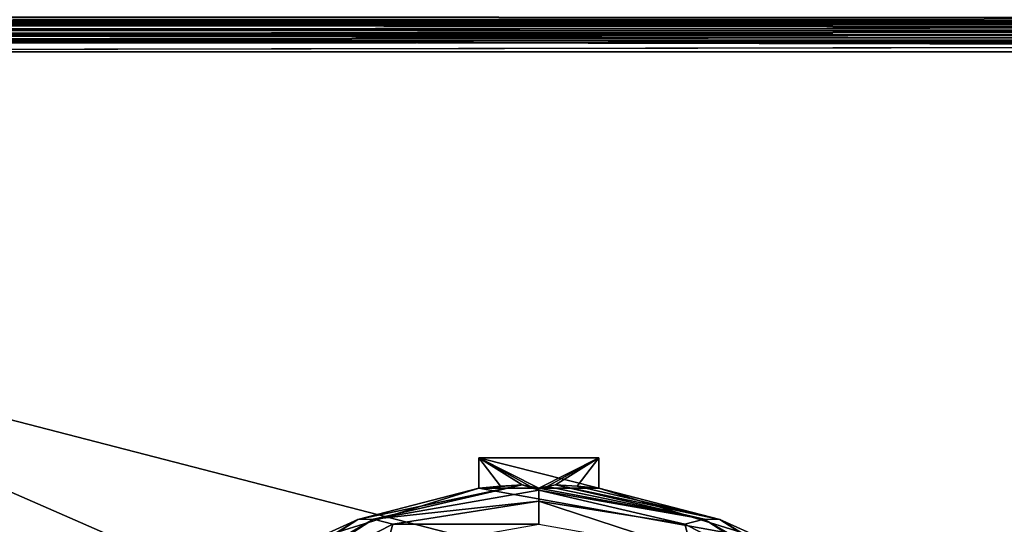
# Model space of a CAD drawing. Units: millimetres. Extents: x -200 to 200, y -508 to 485.
# Drawn here: x -113 to -55, y 323 to 353 of the extents above; entities that cross this region are included whole.
import ezdxf

# ---------------------------------------------------------------- set-up
doc = ezdxf.new("R2010")
doc.units = ezdxf.units.MM
doc.header["$LTSCALE"] = 65.185185
for name, color, linetype in [('216', 7, 'CONTINUOUS'), ('217', 7, 'CONTINUOUS'), ('218', 7, 'CONTINUOUS'), ('219', 7, 'CONTINUOUS'), ('223', 7, 'CONTINUOUS'), ('224', 7, 'CONTINUOUS'), ('226', 7, 'CONTINUOUS'), ('227', 7, 'CONTINUOUS'), ('228', 7, 'CONTINUOUS'), ('231', 7, 'CONTINUOUS'), ('232', 7, 'CONTINUOUS'), ('247', 7, 'CONTINUOUS'), ('257', 7, 'CONTINUOUS'), ('258', 7, 'CONTINUOUS'), ('259', 7, 'CONTINUOUS'), ('263', 7, 'CONTINUOUS'), ('299', 7, 'CONTINUOUS'), ('303', 7, 'CONTINUOUS'), ('360', 7, 'CONTINUOUS'), ('366', 7, 'CONTINUOUS'), ('59', 7, 'CONTINUOUS'), ('65', 7, 'CONTINUOUS'), ('67', 7, 'CONTINUOUS')]:
    doc.layers.add(name, color=color, linetype=linetype)

msp = doc.modelspace()

# ---------------------------------------------------------------- linework, layer by layer
at = {"layer": '216', "color": 244, "linetype": 'Continuous', "true_color": 0xa81325}
for points in [[(-86, 325.284, 296), (-86, 327.062, 296), (-79, 325.284, 296), (-86, 325.284, 296)], [(-79, 325.284, 296), (-86, 327.062, 296), (-79, 327.062, 296), (-79, 325.284, 296)], [(-95.616, 322.302, 296), (-86, 325.284, 296), (-69.384, 322.302, 296), (-95.616, 322.302, 296)], [(-69.384, 322.302, 296), (-86, 325.284, 296), (-79, 325.284, 296), (-69.384, 322.302, 296)]]:
    msp.add_3dface(points, dxfattribs=at)
at = {"layer": '217', "color": 244, "linetype": 'Continuous', "true_color": 0xa81325}
for points in [[(-86, 325.284, 296), (-95.616, 322.302, 296), (-93.051, 323.475, 302), (-86, 325.284, 296)], [(-83.467, 325.484, 302), (-86, 325.284, 296), (-93.051, 323.475, 302), (-83.467, 325.484, 302)], [(-86, 325.284, 296), (-83.467, 325.484, 302), (-84.737, 325.412, 298.993), (-86, 325.284, 296)], [(-81.533, 325.484, 302), (-71.949, 323.475, 302), (-80.263, 325.412, 298.993), (-81.533, 325.484, 302)], [(-71.949, 323.475, 302), (-79, 325.284, 296), (-80.263, 325.412, 298.993), (-71.949, 323.475, 302)], [(-69.384, 322.302, 296), (-79, 325.284, 296), (-71.949, 323.475, 302), (-69.384, 322.302, 296)], [(-93.051, 323.475, 302), (-95.616, 322.302, 296), (-101.389, 318.341, 302), (-93.051, 323.475, 302)], [(-63.611, 318.341, 302), (-69.384, 322.302, 296), (-71.949, 323.475, 302), (-63.611, 318.341, 302)]]:
    msp.add_3dface(points, dxfattribs=at)
at = {"layer": '218', "color": 244, "linetype": 'Continuous', "true_color": 0xa81325}
for points in [[(-83.467, 325.484, 302), (-93.051, 323.475, 302), (-92.138, 323.479, 305.674), (-83.467, 325.484, 302)], [(-82.5, 325.179, 305.674), (-83.467, 325.484, 302), (-92.138, 323.479, 305.674), (-82.5, 325.179, 305.674)], [(-83.467, 325.484, 302), (-82.5, 325.179, 305.674), (-82.983, 325.395, 303.148), (-83.467, 325.484, 302)], [(-82.5, 325.179, 305.674), (-82.5, 325.3, 304.292), (-82.983, 325.395, 303.148), (-82.5, 325.179, 305.674)], [(-93.051, 323.475, 302), (-101.389, 318.341, 302), (-100.613, 318.586, 305.674), (-93.051, 323.475, 302)], [(-92.138, 323.479, 305.674), (-93.051, 323.475, 302), (-100.613, 318.586, 305.674), (-92.138, 323.479, 305.674)]]:
    msp.add_3dface(points, dxfattribs=at)
at = {"layer": '219', "color": 244, "linetype": 'Continuous', "true_color": 0xa81325}
for points in [[(-82.5, 325.179, 305.674), (-92.138, 323.479, 305.674), (-82.5, 324.537, 306.975), (-82.5, 325.179, 305.674)], [(-82.5, 324.537, 306.975), (-92.138, 323.479, 305.674), (-91.01, 323.19, 306.975), (-82.5, 324.537, 306.975)], [(-82.5, 324.537, 306.975), (-91.01, 323.19, 306.975), (-82.5, 323.186, 307.5), (-82.5, 324.537, 306.975)], [(-92.138, 323.479, 305.674), (-100.613, 318.586, 305.674), (-98.686, 319.278, 306.975), (-92.138, 323.479, 305.674)], [(-91.01, 323.19, 306.975), (-92.138, 323.479, 305.674), (-98.686, 319.278, 306.975), (-91.01, 323.19, 306.975)], [(-91.01, 323.19, 306.975), (-98.686, 319.278, 306.975), (-91.456, 321.607, 307.5), (-91.01, 323.19, 306.975)], [(-82.5, 323.186, 307.5), (-91.01, 323.19, 306.975), (-91.456, 321.607, 307.5), (-82.5, 323.186, 307.5)]]:
    msp.add_3dface(points, dxfattribs=at)
at = {"layer": '223', "color": 244, "linetype": 'Continuous', "true_color": 0xa81325}
for points in [[(-82.5, 325.3, 304.292), (-72.862, 323.479, 305.674), (-82.017, 325.395, 303.148), (-82.5, 325.3, 304.292)], [(-82.5, 325.3, 304.292), (-82.5, 325.179, 305.674), (-72.862, 323.479, 305.674), (-82.5, 325.3, 304.292)], [(-72.862, 323.479, 305.674), (-81.533, 325.484, 302), (-82.017, 325.395, 303.148), (-72.862, 323.479, 305.674)], [(-71.949, 323.475, 302), (-81.533, 325.484, 302), (-72.862, 323.479, 305.674), (-71.949, 323.475, 302)], [(-64.387, 318.586, 305.674), (-71.949, 323.475, 302), (-72.862, 323.479, 305.674), (-64.387, 318.586, 305.674)], [(-63.611, 318.341, 302), (-71.949, 323.475, 302), (-64.387, 318.586, 305.674), (-63.611, 318.341, 302)]]:
    msp.add_3dface(points, dxfattribs=at)
at = {"layer": '224', "color": 244, "linetype": 'Continuous', "true_color": 0xa81325}
for points in [[(-82.5, 325.179, 305.674), (-82.5, 324.537, 306.975), (-73.99, 323.19, 306.975), (-82.5, 325.179, 305.674)], [(-72.862, 323.479, 305.674), (-82.5, 325.179, 305.674), (-73.99, 323.19, 306.975), (-72.862, 323.479, 305.674)], [(-82.5, 324.537, 306.975), (-82.5, 323.186, 307.5), (-73.544, 321.607, 307.5), (-82.5, 324.537, 306.975)], [(-82.5, 324.537, 306.975), (-73.544, 321.607, 307.5), (-73.99, 323.19, 306.975), (-82.5, 324.537, 306.975)], [(-66.314, 319.278, 306.975), (-72.862, 323.479, 305.674), (-73.99, 323.19, 306.975), (-66.314, 319.278, 306.975)], [(-73.544, 321.607, 307.5), (-66.314, 319.278, 306.975), (-73.99, 323.19, 306.975), (-73.544, 321.607, 307.5)], [(-64.387, 318.586, 305.674), (-72.862, 323.479, 305.674), (-66.314, 319.278, 306.975), (-64.387, 318.586, 305.674)]]:
    msp.add_3dface(points, dxfattribs=at)
at = {"layer": '226', "color": 244, "linetype": 'Continuous', "true_color": 0xa81325}
for points in [[(-86, 327.062, 296), (-86, 325.284, 296), (-84.737, 325.412, 298.993), (-86, 327.062, 296)], [(-83.467, 325.484, 302), (-86, 327.062, 296), (-84.737, 325.412, 298.993), (-83.467, 325.484, 302)], [(-86, 327.062, 296), (-83.467, 325.484, 302), (-82.983, 325.395, 303.148), (-86, 327.062, 296)], [(-82.5, 325.3, 304.292), (-86, 327.062, 296), (-82.983, 325.395, 303.148), (-82.5, 325.3, 304.292)]]:
    msp.add_3dface(points, dxfattribs=at)
at = {"layer": '227', "color": 244, "linetype": 'Continuous', "true_color": 0xa81325}
for points in [[(-79, 327.062, 296), (-82.5, 325.3, 304.292), (-82.017, 325.395, 303.148), (-79, 327.062, 296)], [(-81.533, 325.484, 302), (-79, 327.062, 296), (-82.017, 325.395, 303.148), (-81.533, 325.484, 302)], [(-79, 327.062, 296), (-81.533, 325.484, 302), (-80.263, 325.412, 298.993), (-79, 327.062, 296)], [(-79, 325.284, 296), (-79, 327.062, 296), (-80.263, 325.412, 298.993), (-79, 325.284, 296)]]:
    msp.add_3dface(points, dxfattribs=at)
at = {"layer": '228', "color": 244, "linetype": 'Continuous', "true_color": 0xa81325}
msp.add_3dface([(-79, 327.062, 296), (-86, 327.062, 296), (-82.5, 325.3, 304.292), (-79, 327.062, 296)], dxfattribs=at)
at = {"layer": '231', "color": 253, "linetype": 'Continuous', "true_color": 0x929eac}
for points in [[(194, 352.5, 265), (-194, 352.5, 265), (-197.2, 352.5, 268.2), (194, 352.5, 265)], [(197.2, 352.5, 268.2), (194, 352.5, 265), (-197.2, 352.5, 268.2), (197.2, 352.5, 268.2)], [(-179.2, 352.5, -323.2), (-176, 352.5, -320), (179.2, 352.5, -323.2), (-179.2, 352.5, -323.2)], [(-176, 352.5, -320), (176, 352.5, -320), (179.2, 352.5, -323.2), (-176, 352.5, -320)]]:
    msp.add_3dface(points, dxfattribs=at)
at = {"layer": '232', "color": 253, "linetype": 'Continuous', "true_color": 0x929eac}
for points in [[(-197.2, 350.7, 270), (-195, 247.5, 270), (197.2, 350.7, 270), (-197.2, 350.7, 270)], [(-195, 247.5, 270), (195, 247.5, 270), (197.2, 350.7, 270), (-195, 247.5, 270)]]:
    msp.add_3dface(points, dxfattribs=at)
at = {"layer": '247', "color": 253, "linetype": 'Continuous', "true_color": 0x929eac}
for points in [[(197.2, 352.5, 268.2), (-197.2, 352.5, 268.2), (-197.2, 352.439, 268.666), (197.2, 352.5, 268.2)], [(-197.2, 352.363, 268.889), (197.2, 352.5, 268.2), (-197.2, 352.439, 268.666), (-197.2, 352.363, 268.889)], [(197.2, 352.5, 268.2), (-197.2, 352.363, 268.889), (197.2, 352.361, 268.894), (197.2, 352.5, 268.2)], [(-197.2, 352.363, 268.889), (-197.2, 352.259, 269.1), (197.2, 352.361, 268.894), (-197.2, 352.363, 268.889)], [(197.2, 352.361, 268.894), (-197.2, 352.259, 269.1), (197.2, 352.263, 269.094), (197.2, 352.361, 268.894)], [(-197.2, 352.259, 269.1), (-197.2, 351.972, 269.473), (197.2, 352.263, 269.094), (-197.2, 352.259, 269.1)], [(197.2, 352.263, 269.094), (-197.2, 351.972, 269.473), (197.2, 351.957, 269.488), (197.2, 352.263, 269.094)], [(-197.2, 351.972, 269.473), (-197.2, 351.6, 269.759), (197.2, 351.957, 269.488), (-197.2, 351.972, 269.473)], [(197.2, 351.957, 269.488), (-197.2, 351.6, 269.759), (197.2, 351.757, 269.657), (197.2, 351.957, 269.488)], [(-197.2, 351.6, 269.759), (-197.2, 351.388, 269.864), (197.2, 351.757, 269.657), (-197.2, 351.6, 269.759)], [(197.2, 351.757, 269.657), (-197.2, 351.388, 269.864), (197.2, 351.371, 269.87), (197.2, 351.757, 269.657)], [(-197.2, 351.388, 269.864), (-197.2, 351.166, 269.939), (197.2, 351.371, 269.87), (-197.2, 351.388, 269.864)], [(-197.2, 350.7, 270), (197.2, 350.7, 270), (197.2, 351.371, 269.87), (-197.2, 350.7, 270)], [(-197.2, 351.166, 269.939), (-197.2, 350.7, 270), (197.2, 351.371, 269.87), (-197.2, 351.166, 269.939)]]:
    msp.add_3dface(points, dxfattribs=at)
at = {"layer": '257', "color": 253, "linetype": 'Continuous', "true_color": 0x929eac}
for points in [[(-196.2, 352.5, 270.2), (196.2, 352.5, 270.2), (-196.2, 247.5, 270.2), (-196.2, 352.5, 270.2)], [(-196.2, 247.5, 270.2), (196.2, 352.5, 270.2), (-195, 247.5, 270.2), (-196.2, 247.5, 270.2)], [(-195, 247.5, 270.2), (196.2, 352.5, 270.2), (195, 247.5, 270.2), (-195, 247.5, 270.2)]]:
    msp.add_3dface(points, dxfattribs=at)
at = {"layer": '258', "color": 253, "linetype": 'Continuous', "true_color": 0x929eac}
for points in [[(196.2, 350.7, 296), (-196.2, 350.7, 296), (196.2, 249.3, 296), (196.2, 350.7, 296)], [(196.2, 249.3, 296), (-196.2, 350.7, 296), (-196.2, 249.3, 296), (196.2, 249.3, 296)]]:
    msp.add_3dface(points, dxfattribs=at)
at = {"layer": '259', "color": 253, "linetype": 'Continuous', "true_color": 0x929eac}
for points in [[(196.2, 352.5, 270.2), (-196.2, 352.5, 270.2), (196.2, 352.5, 294.2), (196.2, 352.5, 270.2)], [(196.2, 352.5, 294.2), (-196.2, 352.5, 270.2), (-196.2, 352.5, 294.2), (196.2, 352.5, 294.2)]]:
    msp.add_3dface(points, dxfattribs=at)
at = {"layer": '263', "color": 253, "linetype": 'Continuous', "true_color": 0x929eac}
for points in [[(196.2, 352.5, 294.2), (-196.2, 352.5, 294.2), (-196.2, 352.361, 294.894), (196.2, 352.5, 294.2)], [(196.2, 352.468, 294.54), (196.2, 352.5, 294.2), (-196.2, 352.361, 294.894), (196.2, 352.468, 294.54)], [(196.2, 352.37, 294.871), (196.2, 352.468, 294.54), (-196.2, 352.361, 294.894), (196.2, 352.37, 294.871)], [(196.2, 351.988, 295.457), (196.2, 352.37, 294.871), (-196.2, 352.263, 295.094), (196.2, 351.988, 295.457)], [(-196.2, 352.263, 295.094), (196.2, 352.37, 294.871), (-196.2, 352.361, 294.894), (-196.2, 352.263, 295.094)], [(-196.2, 351.957, 295.488), (196.2, 351.988, 295.457), (-196.2, 352.263, 295.094), (-196.2, 351.957, 295.488)], [(196.2, 351.687, 295.706), (196.2, 351.988, 295.457), (-196.2, 351.757, 295.657), (196.2, 351.687, 295.706)], [(-196.2, 351.757, 295.657), (196.2, 351.988, 295.457), (-196.2, 351.957, 295.488), (-196.2, 351.757, 295.657)], [(-196.2, 351.214, 295.925), (196.2, 351.687, 295.706), (-196.2, 351.757, 295.657), (-196.2, 351.214, 295.925)], [(196.2, 351.394, 295.861), (196.2, 351.687, 295.706), (-196.2, 351.214, 295.925), (196.2, 351.394, 295.861)], [(-196.2, 350.7, 296), (196.2, 350.7, 296), (196.2, 351.394, 295.861), (-196.2, 350.7, 296)], [(-196.2, 350.7, 296), (196.2, 351.394, 295.861), (-196.2, 351.214, 295.925), (-196.2, 350.7, 296)]]:
    msp.add_3dface(points, dxfattribs=at)
at = {"layer": '299', "color": 253, "linetype": 'Continuous', "true_color": 0x929eac}
for points in [[(-179.2, 350.7, -325), (179.2, 350.7, -325), (-179.2, 199.3, -325), (-179.2, 350.7, -325)], [(-179.2, 199.3, -325), (179.2, 350.7, -325), (179.2, 199.3, -325), (-179.2, 199.3, -325)]]:
    msp.add_3dface(points, dxfattribs=at)
at = {"layer": '303', "color": 253, "linetype": 'Continuous', "true_color": 0x929eac}
for points in [[(-179.2, 352.5, -323.2), (179.2, 352.5, -323.2), (179.2, 352.361, -323.894), (-179.2, 352.5, -323.2)], [(-179.2, 352.468, -323.54), (-179.2, 352.5, -323.2), (179.2, 352.361, -323.894), (-179.2, 352.468, -323.54)], [(-179.2, 352.37, -323.871), (-179.2, 352.468, -323.54), (179.2, 352.361, -323.894), (-179.2, 352.37, -323.871)], [(-179.2, 351.988, -324.457), (-179.2, 352.37, -323.871), (179.2, 352.263, -324.094), (-179.2, 351.988, -324.457)], [(179.2, 352.263, -324.094), (-179.2, 352.37, -323.871), (179.2, 352.361, -323.894), (179.2, 352.263, -324.094)], [(179.2, 351.957, -324.488), (-179.2, 351.988, -324.457), (179.2, 352.263, -324.094), (179.2, 351.957, -324.488)], [(-179.2, 351.687, -324.706), (-179.2, 351.988, -324.457), (179.2, 351.757, -324.657), (-179.2, 351.687, -324.706)], [(179.2, 351.757, -324.657), (-179.2, 351.988, -324.457), (179.2, 351.957, -324.488), (179.2, 351.757, -324.657)], [(179.2, 351.214, -324.925), (-179.2, 351.687, -324.706), (179.2, 351.757, -324.657), (179.2, 351.214, -324.925)], [(-179.2, 351.394, -324.861), (-179.2, 351.687, -324.706), (179.2, 351.214, -324.925), (-179.2, 351.394, -324.861)], [(179.2, 350.7, -325), (-179.2, 350.7, -325), (-179.2, 351.394, -324.861), (179.2, 350.7, -325)], [(179.2, 350.7, -325), (-179.2, 351.394, -324.861), (179.2, 351.214, -324.925), (179.2, 350.7, -325)]]:
    msp.add_3dface(points, dxfattribs=at)
at = {"layer": '360', "color": 253, "linetype": 'Continuous', "true_color": 0x929eac}
for points in [[(-194, 352.5, 265), (194, 352.5, 265), (-194, 172.5, 265), (-194, 352.5, 265)], [(-194, 172.5, 265), (194, 352.5, 265), (194, 172.5, 265), (-194, 172.5, 265)]]:
    msp.add_3dface(points, dxfattribs=at)
at = {"layer": '366', "color": 253, "linetype": 'Continuous', "true_color": 0x929eac}
for points in [[(176, 352.5, -320), (-176, 352.5, -320), (176, 198.5, -320), (176, 352.5, -320)], [(-176, 352.5, -320), (-176, 198.5, -320), (176, 198.5, -320), (-176, 352.5, -320)]]:
    msp.add_3dface(points, dxfattribs=at)
at = {"layer": '59', "color": 253, "linetype": 'Continuous', "true_color": 0x929eac}
for points in [[(-198, 352.5, -333), (198, 352.5, -333), (198, 352.5, 313), (-198, 352.5, -333)], [(-198, 352.5, 313), (-198, 352.5, -333), (198, 352.5, 313), (-198, 352.5, 313)]]:
    msp.add_3dface(points, dxfattribs=at)
at = {"layer": '65', "color": 253, "linetype": 'Continuous', "true_color": 0x929eac}
for points in [[(198, 352.5, -333), (-198, 352.5, -333), (-198, 352.768, -334), (198, 352.5, -333)], [(198, 352.5, -333), (-198, 352.768, -334), (198, 352.642, -333.74), (198, 352.5, -333)]]:
    msp.add_3dface(points, dxfattribs=at)
at = {"layer": '67', "color": 253, "linetype": 'Continuous', "true_color": 0x929eac}
for points in [[(-198, 352.5, 313), (198, 352.5, 313), (198, 352.774, 314.011), (-198, 352.5, 313)], [(-198, 352.642, 313.74), (-198, 352.5, 313), (198, 352.774, 314.011), (-198, 352.642, 313.74)]]:
    msp.add_3dface(points, dxfattribs=at)

doc.saveas('drawing.dxf')
